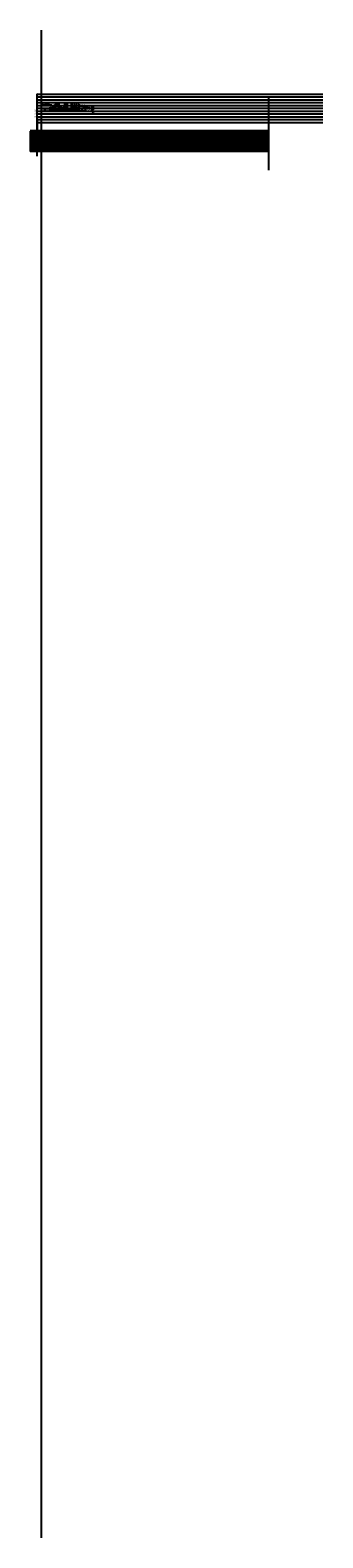
# Model space of a CAD drawing. Units: inches. Extents: x -10034 to 1183963, y -1219039 to 11876703.
import ezdxf
from ezdxf.enums import TextEntityAlignment as Align

# ---------------------------------------------------------------- set-up
doc = ezdxf.new("R2010")
doc.units = ezdxf.units.IN
doc.header["$LTSCALE"] = 0.3
doc.header["$MEASUREMENT"] = 0
doc.linetypes.add('DASHDOT2', pattern=[0.5, 0.25, -0.125, 0, -0.125])
doc.linetypes.add('DASHED', pattern=[0.75, 0.5, -0.25])
doc.layers.add('ELEVATION', color=252, linetype='DASHED', lineweight=60)
for name, color, linetype in [('GL LAND SIDE', 5, 'Continuous'), ('GL RIVER SIDE', 4, 'DASHDOT2'), ('ParrernText', 7, 'Continuous'), ('Profile', 2, 'Continuous'), ('Profile(Text)', 1, 'Continuous'), ('Text ELEVATION', 2, 'Continuous'), ('Text LAND GL', 2, 'Continuous'), ('Text RD', 3, 'Continuous'), ('Text RIVER GL', 2, 'Continuous')]:
    doc.layers.add(name, color=color, linetype=linetype)
doc.styles.add('DATA', font='ROMANS.shx', dxfattribs={"width": 0.9})
doc.styles.add('ROMANS', font='romans.shx')
doc.dimstyles.new('RWCS', dxfattribs={"dimscale": 0, "dimtxt": 48, "dimasz": 48, "dimexe": 40, "dimexo": 20, "dimgap": 0.03125, "dimtad": 0, "dimrnd": 1, "dimzin": 1, "dimdsep": 46, "dimtxsty": 'ROMANS', "dimcen": 0.09, "dimclrd": 1, "dimclre": 3, "dimclrt": 2, "dimadec": 0, "dimazin": 0, "dimtfac": 1, "dimtix": 1, "dimtmove": 2, "dimatfit": 3, "dimfxl": 80, "dimfxlon": 1, "dimtolj": 1, "dimtzin": 0, "dimlwd": -1, "dimlwe": -1, "dimarcsym": 0})

# ---------------------------------------------------------------- blocks, each defined once
blk = doc.blocks.new('A$C1B144540')
at = {"layer": 'ParrernText', "color": 4, "insert": (53, 0), "char_height": 52.5, "width": 863.05, "attachment_point": 7, "rotation": 90, "style": 'DATA'}
blk.add_mtext('ELEVATION (Feet)', dxfattribs=at)
blk = doc.blocks.new('*D1')
at = {"layer": 'Defpoints', "color": 0, "transparency": 16777216}
for p in [(-4460, 37427), (-4046, 37927), (-4010, 37427)]:
    blk.add_point(p, dxfattribs=at)
at = {"layer": 'GL RIVER SIDE', "color": 3, "transparency": 16777216}
for p, q in [((-4460, 37927), (-4500, 37927)), ((-4460, 37427), (-4500, 37427))]:
    blk.add_line(p, q, dxfattribs=at)
at = {"layer": 'GL RIVER SIDE', "color": 1, "transparency": 16777216}
for p, q in [((-4460, 37879), (-4460, 37795)), ((-4460, 37475), (-4460, 37558))]:
    blk.add_line(p, q, dxfattribs=at)
for points in [[(-4468, 37879), (-4452, 37879), (-4460, 37927)], [(-4468, 37475), (-4452, 37475), (-4460, 37427)]]:
    blk.add_solid(points, dxfattribs=at)
at = {"layer": 'GL RIVER SIDE', "color": 2, "transparency": 16777216, "insert": (-4460, 37677), "char_height": 48, "attachment_point": 5, "rotation": 90, "style": 'ROMANS'}
blk.add_mtext('\\A1;500.00', dxfattribs=at)
blk = doc.blocks.new('*D2')
at = {"layer": 'Defpoints', "color": 0, "transparency": 16777216}
for p in [(-4421, 36927), (-4010, 37427), (-4010, 36927)]:
    blk.add_point(p, dxfattribs=at)
at = {"layer": 'GL RIVER SIDE', "color": 3, "transparency": 16777216}
for p, q in [((-4421, 37427), (-4461, 37427)), ((-4421, 36927), (-4461, 36927))]:
    blk.add_line(p, q, dxfattribs=at)
at = {"layer": 'GL RIVER SIDE', "color": 1, "transparency": 16777216}
for p, q in [((-4421, 37379), (-4421, 37295)), ((-4421, 36975), (-4421, 37058))]:
    blk.add_line(p, q, dxfattribs=at)
for points in [[(-4429, 37379), (-4413, 37379), (-4421, 37427)], [(-4429, 36975), (-4413, 36975), (-4421, 36927)]]:
    blk.add_solid(points, dxfattribs=at)
at = {"layer": 'GL RIVER SIDE', "color": 2, "transparency": 16777216, "insert": (-4421, 37177), "char_height": 48, "attachment_point": 5, "rotation": 90, "style": 'ROMANS'}
blk.add_mtext('\\A1;500.00', dxfattribs=at)
blk = doc.blocks.new('*D3')
at = {"layer": 'Defpoints', "color": 0, "transparency": 16777216}
for p in [(-4530, 36427), (-4010, 36927), (-4010, 36427)]:
    blk.add_point(p, dxfattribs=at)
at = {"layer": 'GL RIVER SIDE', "color": 3, "transparency": 16777216}
for p, q in [((-4530, 36927), (-4570, 36927)), ((-4530, 36427), (-4570, 36427))]:
    blk.add_line(p, q, dxfattribs=at)
at = {"layer": 'GL RIVER SIDE', "color": 1, "transparency": 16777216}
for p, q in [((-4530, 36879), (-4530, 36795)), ((-4530, 36475), (-4530, 36558))]:
    blk.add_line(p, q, dxfattribs=at)
for points in [[(-4538, 36879), (-4522, 36879), (-4530, 36927)], [(-4538, 36475), (-4522, 36475), (-4530, 36427)]]:
    blk.add_solid(points, dxfattribs=at)
at = {"layer": 'GL RIVER SIDE', "color": 2, "transparency": 16777216, "insert": (-4530, 36677), "char_height": 48, "attachment_point": 5, "rotation": 90, "style": 'ROMANS'}
blk.add_mtext('\\A1;500.00', dxfattribs=at)
blk = doc.blocks.new('*D4')
at = {"layer": 'Defpoints', "color": 0, "transparency": 16777216}
for p in [(-4713, 35927), (-4010, 36427), (-4010, 35927)]:
    blk.add_point(p, dxfattribs=at)
at = {"layer": 'GL RIVER SIDE', "color": 3, "transparency": 16777216}
for p, q in [((-4713, 36427), (-4753, 36427)), ((-4713, 35927), (-4753, 35927))]:
    blk.add_line(p, q, dxfattribs=at)
at = {"layer": 'GL RIVER SIDE', "color": 1, "transparency": 16777216}
for p, q in [((-4713, 36379), (-4713, 36295)), ((-4713, 35975), (-4713, 36058))]:
    blk.add_line(p, q, dxfattribs=at)
for points in [[(-4721, 36379), (-4705, 36379), (-4713, 36427)], [(-4721, 35975), (-4705, 35975), (-4713, 35927)]]:
    blk.add_solid(points, dxfattribs=at)
at = {"layer": 'GL RIVER SIDE', "color": 2, "transparency": 16777216, "insert": (-4713, 36177), "char_height": 48, "attachment_point": 5, "rotation": 90, "style": 'ROMANS'}
blk.add_mtext('\\A1;500.00', dxfattribs=at)
blk = doc.blocks.new('*D5')
at = {"layer": 'Defpoints', "color": 0, "transparency": 16777216}
for p in [(-4195, 35427), (-4010, 35927), (-4010, 35427)]:
    blk.add_point(p, dxfattribs=at)
at = {"layer": 'GL RIVER SIDE', "color": 3, "transparency": 16777216}
for p, q in [((-4195, 35927), (-4235, 35927)), ((-4195, 35427), (-4235, 35427))]:
    blk.add_line(p, q, dxfattribs=at)
at = {"layer": 'GL RIVER SIDE', "color": 1, "transparency": 16777216}
for p, q in [((-4195, 35879), (-4195, 35795)), ((-4195, 35475), (-4195, 35558))]:
    blk.add_line(p, q, dxfattribs=at)
for points in [[(-4203, 35879), (-4187, 35879), (-4195, 35927)], [(-4203, 35475), (-4187, 35475), (-4195, 35427)]]:
    blk.add_solid(points, dxfattribs=at)
at = {"layer": 'GL RIVER SIDE', "color": 2, "transparency": 16777216, "insert": (-4195, 35677), "char_height": 48, "attachment_point": 5, "rotation": 90, "style": 'ROMANS'}
blk.add_mtext('\\A1;500.00', dxfattribs=at)

msp = doc.modelspace()

# ---------------------------------------------------------------- linework, layer by layer
at = {"color": 2}
msp.add_line((-3928.484, 26426.5), (-4091.347, 26426.5), dxfattribs=at)
at = {"layer": 'Defpoints'}
for p, q in [((0, -12350.134), (0, 106567.089)), ((0, -1219038.84), (0, 73188.202)), ((-3928.484, 50426.5), (-4162.859, 50426.5)), ((-3928.484, 47926.5), (-4162.859, 47926.5)), ((-3928.484, 45426.5), (-4162.859, 45426.5)), ((-3928.484, 42926.5), (-4162.859, 42926.5)), ((-3928.484, 40426.5), (-4162.859, 40426.5)), ((-3928.484, 49926.5), (-4091.347, 49926.5)), ((-3928.484, 49426.5), (-4091.347, 49426.5)), ((-3928.484, 48926.5), (-4091.347, 48926.5)), ((-3928.484, 48426.5), (-4091.347, 48426.5)), ((-3928.484, 47426.5), (-4091.347, 47426.5)), ((-3928.484, 46926.5), (-4091.347, 46926.5)), ((-3928.484, 46426.5), (-4091.347, 46426.5)), ((-3928.484, 45926.5), (-4091.347, 45926.5)), ((-3928.484, 44926.5), (-4091.347, 44926.5)), ((-3928.484, 44426.5), (-4091.347, 44426.5)), ((-3928.484, 43926.5), (-4091.347, 43926.5)), ((-3928.484, 43426.5), (-4091.347, 43426.5)), ((-3928.484, 42426.5), (-4091.347, 42426.5)), ((-3928.484, 41926.5), (-4091.347, 41926.5)), ((-3928.484, 41426.5), (-4091.347, 41426.5)), ((-3928.484, 40926.5), (-4091.347, 40926.5)), ((-3928.484, 39926.5), (-4091.347, 39926.5)), ((-3928.484, -4268.826), (-3928.484, 50426.5)), ((-3928.484, 50426.5), (247171.52, 50426.5)), ((-3928.484, 47926.5), (247171.52, 47926.5)), ((-3928.484, 45426.5), (247171.52, 45426.5)), ((-3928.484, 42926.5), (247171.52, 42926.5)), ((-3928.484, 40426.5), (247171.52, 40426.5)), ((199392.651, 46928.949), (199392.651, -16495.087)), ((-3928.484, 37926.5), (-4162.859, 37926.5)), ((-3928.484, 37926.5), (-4162.859, 37926.5)), ((-3928.484, 35426.5), (-4162.859, 35426.5)), ((-3928.484, 32926.5), (-4162.859, 32926.5)), ((-3928.484, 30426.5), (-4162.859, 30426.5)), ((-3928.484, 27926.5), (-4162.859, 27926.5)), ((-3928.484, 39426.5), (-4091.347, 39426.5)), ((-3928.484, 38926.5), (-4091.347, 38926.5)), ((-3928.484, 38426.5), (-4091.347, 38426.5)), ((-3928.484, 37426.5), (-4091.347, 37426.5)), ((-3928.484, 36926.5), (-4091.347, 36926.5)), ((-3928.484, 36426.5), (-4091.347, 36426.5)), ((-3928.484, 35926.5), (-4091.347, 35926.5)), ((-3928.484, 34926.5), (-4091.347, 34926.5)), ((-3928.484, 34426.5), (-4091.347, 34426.5)), ((-3928.484, 33926.5), (-4091.347, 33926.5)), ((-3928.484, 33426.5), (-4091.347, 33426.5)), ((-3928.484, 32426.5), (-4091.347, 32426.5)), ((-3928.484, 31926.5), (-4091.347, 31926.5)), ((-3928.484, 31426.5), (-4091.347, 31426.5)), ((-3928.484, 30926.5), (-4091.347, 30926.5)), ((-3928.484, 29926.5), (-4091.347, 29926.5)), ((-3928.484, 29426.5), (-4091.347, 29426.5)), ((-3928.484, 28926.5), (-4091.347, 28926.5)), ((-3928.484, 28426.5), (-4091.347, 28426.5)), ((-3928.484, 27426.5), (-4091.347, 27426.5)), ((-3928.484, 26926.5), (-4091.347, 26926.5)), ((-3928.484, 37926.5), (247171.52, 37926.5)), ((-3928.484, 35426.5), (247171.52, 35426.5)), ((-3928.484, 32926.5), (247171.52, 32926.5)), ((-3928.484, 30426.5), (247171.52, 30426.5)), ((-3928.484, 27926.5), (247171.52, 27926.5)), ((-3928.134, 27743.909), (-3928.134, 2634.689)), ((-10034.266, 18278.712), (200267.904, 18278.712)), ((-10034.266, 17814.609), (-10034.266, -100.109)), ((-10034.266, 17149.648), (-10034.266, -100.109)), ((-10034.035, 17552.764), (200267.904, 17552.764)), ((-10034.035, 16826.817), (200267.904, 16826.817)), ((-10034.035, 16100.869), (200267.904, 16100.869)), ((-10034.035, 15374.922), (200267.904, 15374.922)), ((-10034.035, 14648.974), (200267.904, 14648.974)), ((-10034.035, 13923.027), (200267.904, 13923.027)), ((-3928.484, 25426.5), (247171.52, 25426.5)), ((-10034.266, 9039.38), (200267.904, 9039.38)), ((-10034.266, 9039.38), (200267.904, 9039.38)), ((-10034.266, 9039.38), (200267.904, 9039.38)), ((-10034.266, 7059.524), (200267.904, 7059.524)), ((-10034.266, 7059.524), (200267.904, 7059.524)), ((-10034.266, 7059.524), (200267.904, 7059.524)), ((-10034.266, 5079.667), (173480.539, 5079.667)), ((-10034.266, 5079.667), (200267.904, 5079.667)), ((-10034.266, 3174.376), (200267.904, 3174.376)), ((-10034.035, 13197.08), (200267.904, 13197.08)), ((-10034.035, 12471.132), (200267.904, 12471.132)), ((-10034.035, 11745.185), (200267.904, 11745.185)), ((-10034.035, 11019.237), (200267.904, 11019.237)), ((199918.269, -100.109), (-10034.266, -100.109))]:
    msp.add_line(p, q, dxfattribs=at)
at = {"layer": 'Defpoints', "color": 1}
for p, q in [((-10034.266, 10029.309), (200267.904, 10029.309)), ((-10034.266, 8049.452), (200267.904, 8049.452)), ((-10034.266, 6069.595), (200267.904, 6069.595)), ((-10034.266, 4089.739), (200267.904, 4089.739)), ((-10034.266, 1537.134), (200267.904, 1537.134))]:
    msp.add_line(p, q, dxfattribs=at)
at = {"layer": 'Defpoints'}
msp.add_circle((-20.045, -4.101), 7.492, dxfattribs=at)
msp.add_circle((-20.045, -4.101), 7.492, dxfattribs=at)
at = {"layer": 'ELEVATION'}
msp.add_line((-9661.036, 3688.006), (-6834.751, 3688.006), dxfattribs=at)
at = {"layer": 'ELEVATION', "flags": 128}
msp.add_lwpolyline([(0, 41511.5), (632.688, 41485.462), (1314.592, 41333.468), (1962.036, 41204.902), (2615.393, 41707.993), (3278.964, 41818.764), (3932.727, 41845.615), (4618.126, 41860.863), (5278.631, 41395.622), (5942.731, 41583.234), (6581.425, 41634.466), (7260.494, 41358.648), (7898.776, 39788.812), (8552.832, 38075.245), (9217.98, 38213.279), (9888.223, 38154.98), (10541.547, 37834.798), (11222.278, 39004.322), (11874.681, 40833.994), (12534.215, 41078.158), (13200.031, 40939.326), (13857.037, 40696.026), (14507.867, 40920.85), (15160.073, 40685.407), (15819.491, 40953.486), (16485.585, 37902.329), (17160.616, 36856.829), (17817.274, 36566.668), (18473.432, 37417.832), (19047.095, 38394.108), (19792.595, 40214.261), (20464.873, 40372.345), (21120.223, 40446.562), (21780.118, 40313.339), (22441.78, 40366.65), (23099.224, 40096.805), (23757.221, 40063.126), (24408.119, 40157.306), (25083.273, 40416.5), (25744.476, 40758.616), (26391.246, 40729.263), (27057.865, 40805.529), (27724.113, 40762.355), (28149.927, 40592.59), (29041.239, 40314.931), (29248.118, 39408.763), (30364.401, 40261.749), (31018.545, 40210.998), (31683.721, 39888.524), (32334.087, 39987.742), (32987.854, 39922.288), (33665.421, 39745.808), (34304.868, 39820.372), (34969.56, 39732.838), (35637.122, 39485.361), (36304.684, 39211.283), (36954.609, 39261.385), (37614.893, 39313.272), (38282.366, 39257.294), (38929.744, 38874.166), (39598.093, 38869.671), (40248.612, 38586.303), (40910.616, 38375.327), (41584.557, 38556.152), (42239.829, 38206.804), (42893.646, 38257.657), (43550.944, 37942.44), (44210.23, 38047.25), (44884.428, 37834.237), (45537.151, 37956.583), (46202.858, 38423.748), (46236.581, 38513.75)], dxfattribs=at)
at = {"layer": 'GL LAND SIDE'}
msp.add_line((-9661.036, 7546.534), (-6834.751, 7546.534), dxfattribs=at)
msp.add_lwpolyline([(0, 37882.188), (7260.494, 37882.188), (20464.873, 36532.122), (31018.545, 36489.471), (44210.23, 35136.125), (46236.581, 35136.125)], dxfattribs=at)
at = {"layer": 'GL RIVER SIDE'}
msp.add_line((-9661.036, 5667.863), (-6834.751, 5667.863), dxfattribs=at)
msp.add_lwpolyline([(0, 37061.978), (7260.494, 37061.978), (20464.873, 37314.603), (31018.545, 38863.159), (44210.23, 34553.776), (46236.581, 34553.776)], dxfattribs=at)
at = {"layer": 'Profile', "color": 3}
msp.add_line((0, -4.101), (0, 0), dxfattribs=at)

# ---------------------------------------------------------------- block references
at = {"layer": 'Defpoints', "xscale": 12.00000000000052, "yscale": 12.00000000000052, "zscale": 12.00000000000052}
msp.add_blockref('A$C1B144540', (-6013.581, 29587.866), dxfattribs=at)

# ---------------------------------------------------------------- texts
at = {"layer": 'Defpoints', "style": 'DATA', "width": 0.9}
for s, p in [('45', (-4395.149, 45293.165)), ('40', (-4395.149, 42793.165)), ('55', (-4395.149, 50293.165)), ('50', (-4395.149, 47793.165)), ('35', (-4395.149, 40293.165)), ('30', (-4395.149, 37793.165)), ('25', (-4395.149, 35293.165)), ('20', (-4395.149, 32793.165)), ('15', (-4395.149, 30293.165)), ('10', (-4395.149, 27793.165)), ('5', (-4394.799, 25293.165))]:
    msp.add_text(s, height=400, dxfattribs=at).set_placement(p, align=Align.RIGHT)
at = {"layer": 'Profile(Text)', "color": 3, "style": 'ROMANS', "width": 0.9}
for s, height, p in [('DISTANCE (MILE/FURLONG)', 316.79599, (-9737.199, 1355.887)), ('GL LAND SIDE', 316.79599, (-9636.675, 8009.056)), ('GL RIVER SIDE', 316.79599, (-9636.675, 6130.385)), ('ELEVATION', 316.796, (-9636.675, 4124.96))]:
    msp.add_text(s, height=height, dxfattribs=at).set_placement(p, align=Align.MIDDLE_LEFT)
at = {"layer": 'Profile(Text)', "color": 3, "style": 'DATA', "width": 0.9}
for p in [(-3832.924, 8009.056), (-3832.924, 6084.417), (-3832.924, 4078.991)]:
    msp.add_text('(ft)', height=314.262, dxfattribs=at).set_placement(p, align=Align.MIDDLE_RIGHT)
at = {"layer": 'Text ELEVATION', "style": 'ROMANS'}
for s, p in [('182.17', (0, 3253.102)), ('182.11', (632.688, 3253.102)), ('181.81', (1314.592, 3253.102)), ('181.55', (1962.035, 3253.102)), ('182.56', (2615.392, 3253.102)), ('182.78', (3278.963, 3253.102)), ('182.83', (3932.727, 3253.102)), ('182.87', (4618.126, 3253.102)), ('181.94', (5278.631, 3253.102)), ('182.31', (5942.731, 3253.102)), ('182.41', (6581.425, 3253.102)), ('181.86', (7260.494, 3253.102)), ('178.72', (7898.776, 3253.102)), ('175.29', (8552.831, 3253.102)), ('175.57', (9217.979, 3253.102)), ('175.45', (9888.223, 3253.102)), ('174.81', (10541.547, 3253.102)), ('177.15', (11222.277, 3253.102)), ('180.81', (11874.681, 3253.102)), ('181.30', (12534.214, 3253.102)), ('181.02', (13200.031, 3253.102)), ('180.54', (13857.037, 3253.102)), ('180.99', (14507.867, 3253.102)), ('180.51', (15160.072, 3253.102)), ('181.05', (15819.49, 3253.102)), ('174.95', (16485.585, 3253.102)), ('172.86', (17160.616, 3253.102)), ('172.28', (17817.274, 3253.102)), ('173.98', (18473.432, 3253.102)), ('175.93', (19047.095, 3253.102)), ('179.57', (19792.595, 3253.102)), ('179.89', (20464.873, 3253.102)), ('180.04', (21120.223, 3253.102)), ('179.77', (21780.118, 3253.102)), ('179.88', (22441.78, 3253.102)), ('179.34', (23099.224, 3253.102)), ('179.27', (23757.221, 3253.102)), ('179.46', (24408.119, 3253.102)), ('179.98', (25083.272, 3253.102)), ('180.66', (25744.476, 3253.102)), ('180.60', (26391.246, 3253.102)), ('180.75', (27057.865, 3253.102)), ('180.67', (27724.113, 3253.102)), ('180.33', (28149.927, 3253.102)), ('179.77', (29041.239, 3253.102)), ('177.96', (29248.118, 3253.102)), ('179.67', (30364.401, 3253.102)), ('179.57', (31018.545, 3253.102)), ('178.92', (31683.721, 3253.102)), ('179.12', (32334.087, 3253.102)), ('178.99', (32987.853, 3253.102)), ('178.64', (33665.421, 3253.102)), ('178.78', (34304.868, 3253.102)), ('178.61', (34969.56, 3253.102)), ('178.11', (35637.122, 3253.102)), ('177.57', (36304.684, 3253.102)), ('177.67', (36954.608, 3253.102)), ('177.77', (37614.893, 3253.102)), ('177.66', (38282.366, 3253.102)), ('176.89', (38929.744, 3253.102)), ('176.88', (39598.093, 3253.102)), ('176.32', (40248.611, 3253.102)), ('175.89', (40910.616, 3253.102)), ('176.26', (41584.557, 3253.102)), ('175.56', (42239.829, 3253.102)), ('175.66', (42893.646, 3253.102)), ('175.03', (43550.944, 3253.102)), ('175.24', (44210.23, 3253.102)), ('174.81', (44884.428, 3253.102)), ('175.06', (45537.151, 3253.102)), ('175.99', (46202.858, 3253.102)), ('176.17', (46236.58, 3253.102))]:
    msp.add_text(s, height=312.5, rotation=90, dxfattribs=at).set_placement(p)
at = {"layer": 'Text LAND GL', "style": 'ROMANS'}
for s, p in [('174.91', (0, 7139.456)), ('174.91', (7260.494, 7139.456)), ('172.21', (20464.873, 7139.456)), ('172.12', (31018.545, 7139.456)), ('169.42', (44210.23, 7139.456)), ('169.42', (46236.58, 7139.456))]:
    msp.add_text(s, height=312.5, rotation=90, dxfattribs=at).set_placement(p)
at = {"layer": 'Text RD', "style": 'ROMANS'}
for s, p in [('0/0', (7.293, 840.337)), ('0/1', (639.981, 840.337)), ('0/2', (1321.885, 840.337)), ('0/3', (1969.329, 840.337)), ('0/4', (2622.686, 840.337)), ('0/5', (3286.257, 840.337)), ('0/6', (3940.02, 840.337)), ('0/7', (4625.42, 840.337)), ('1/0', (5285.925, 840.337)), ('1/1', (5950.024, 840.337)), ('1/2', (6588.719, 840.337)), ('1/3', (7267.787, 840.337)), ('1/4', (7906.069, 840.337)), ('1/5', (8560.125, 840.337)), ('1/6', (9225.273, 840.337)), ('1/7', (9895.516, 840.337)), ('2/0', (10548.841, 840.337)), ('2/1', (11229.571, 840.337)), ('2/2', (11881.974, 840.337)), ('2/3', (12541.508, 840.337)), ('2/4', (13207.324, 840.337)), ('2/5', (13864.33, 840.337)), ('2/6', (14515.16, 840.337)), ('2/7', (15167.366, 840.337)), ('3/0', (15826.784, 840.337)), ('3/1', (16492.878, 840.337)), ('3/2', (17167.909, 840.337)), ('3/3', (17824.567, 840.337)), ('3/4', (18480.725, 840.337)), ('3/5', (19054.389, 840.337)), ('3/6', (19799.888, 840.337)), ('3/7', (20472.167, 840.337)), ('4/0', (21127.516, 840.337)), ('4/1', (21787.411, 840.337)), ('4/2', (22449.073, 840.337)), ('4/3', (23106.517, 840.337)), ('4/4', (23764.514, 840.337)), ('4/5', (24415.412, 840.337)), ('4/6', (25090.566, 840.337)), ('4/7', (25751.769, 840.337)), ('5/0', (26398.539, 840.337)), ('5/1', (27065.158, 840.337)), ('5/2', (27731.406, 840.337)), ('5/3', (28157.22, 840.337)), ('5/4', (29048.533, 840.337)), ('5/5', (29255.411, 840.337)), ('5/6', (30371.695, 840.337)), ('5/7', (31025.838, 840.337)), ('6/0', (31691.014, 840.337)), ('6/1', (32341.38, 840.337)), ('6/2', (32995.147, 840.337)), ('6/3', (33672.715, 840.337)), ('6/4', (34312.161, 840.337)), ('6/5', (34976.853, 840.337)), ('6/6', (35644.415, 840.337)), ('6/7', (36311.977, 840.337)), ('7/0', (36961.902, 840.337)), ('7/1', (37622.187, 840.337)), ('7/2', (38289.659, 840.337)), ('7/3', (38937.037, 840.337)), ('7/4', (39605.386, 840.337)), ('7/5', (40255.905, 840.337)), ('7/6', (40917.909, 840.337)), ('7/7', (41591.85, 840.337)), ('8/0', (42247.122, 840.337)), ('8/1', (42900.939, 840.337)), ('8/2', (43558.237, 840.337)), ('8/3', (44217.523, 840.337)), ('8/4', (44891.722, 840.337)), ('8/5', (45544.444, 840.337)), ('8/6', (46210.151, 840.337)), ('8/7', (46243.874, 840.337))]:
    msp.add_text(s, height=312.5, rotation=90, dxfattribs=at).set_placement(p)
at = {"layer": 'Text RIVER GL', "style": 'ROMANS'}
for s, p in [('173.27', (0, 5204.71)), ('173.27', (7260.494, 5204.71)), ('173.77', (20464.873, 5204.71)), ('176.87', (31018.545, 5204.71)), ('168.25', (44210.23, 5204.71)), ('168.25', (46236.58, 5204.71))]:
    msp.add_text(s, height=312.5, rotation=90, dxfattribs=at).set_placement(p)

# ---------------------------------------------------------------- dimensions: what is measured, and where the dimension line sits
at = {"layer": 'GL RIVER SIDE'}
for base, p1, p2, picture, middle in [((-4712.944, 35926.5), (-4009.916, 36426.5), (-4009.916, 35926.5), '*D4', (-4712.944, 36176.5)), ((-4530.031, 36426.5), (-4009.916, 36926.5), (-4009.916, 36426.5), '*D3', (-4530.031, 36676.5)), ((-4460.2, 37426.5), (-4045.671, 37926.5), (-4009.916, 37426.5), '*D1', (-4460.2, 37676.5)), ((-4420.999, 36926.5), (-4009.916, 37426.5), (-4009.916, 36926.5), '*D2', (-4420.999, 37176.5)), ((-4194.662, 35426.5), (-4009.916, 35926.5), (-4009.916, 35426.5), '*D5', (-4194.662, 35676.5))]:
    dim = msp.add_linear_dim(base=base, p1=p1, p2=p2, angle=90, dimstyle='RWCS', override={"dimscale": 1, "dimfxl": 0.058594}, dxfattribs=at)
    dim.commit()
    dim.dimension.update_dxf_attribs({"geometry": picture, "text_midpoint": middle})

doc.saveas('drawing.dxf')
